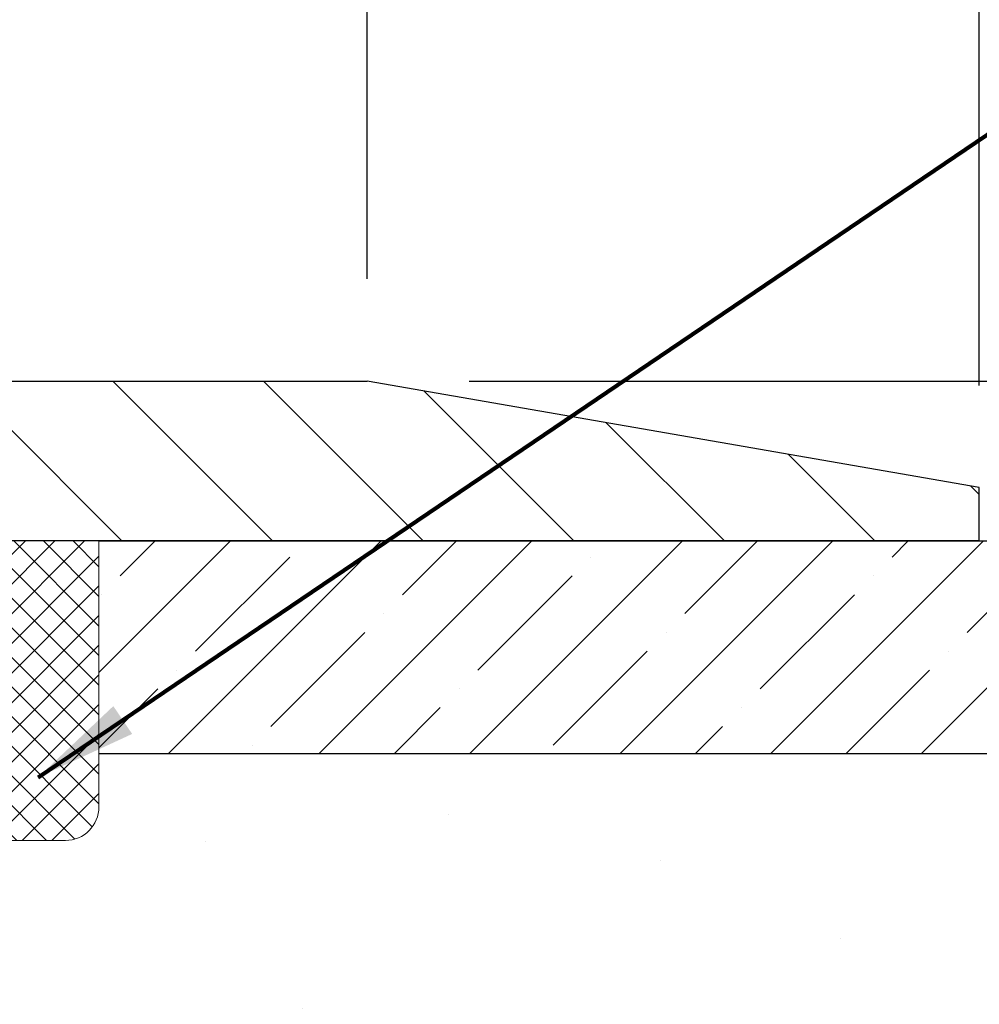
# Model space of a CAD drawing. Extents: x -308 to 3254, y -284 to 1977.
# Drawn here: x 17 to 20, y 15 to 17 of the extents above; entities that cross this region are included whole.
import ezdxf

# ---------------------------------------------------------------- set-up
doc = ezdxf.new("R2010")
doc.units = 0
doc.header["$LTSCALE"] = 5
doc.header["$MEASUREMENT"] = 0
doc.layers.get('0').update_dxf_attribs({"color": 200, "linetype": 'CONTINUOUS'})
doc.layers.get('DEFPOINTS').update_dxf_attribs({"linetype": 'CONTINUOUS'})
for name, color, linetype, lineweight in [('CONCRETE - H', 130, 'CONTINUOUS', 9), ('CONCRETE - L', 132, 'CONTINUOUS', 13), ('COVER PLATE - H', 251, 'CONTINUOUS', 13), ('COVER PLATE - L', 7, 'CONTINUOUS', 25), ('DIMS', 50, 'CONTINUOUS', 25), ('NOSING - H', 100, 'CONTINUOUS', 15), ('SEALANT - H', 50, 'CONTINUOUS', 15), ('SEALANT - L', 52, 'CONTINUOUS', 20), ('TEXT - 4', 241, 'CONTINUOUS', 25)]:
    doc.layers.add(name, color=color, linetype=linetype, lineweight=lineweight)
doc.layers.add('NOSING - L', color=102, linetype='CONTINUOUS')
doc.styles.add('ROMANS', font='romans', dxfattribs={"width": 0.9})
doc.dimstyles.get("Standard").update_dxf_attribs({"dimtxt": 0.18, "dimasz": 0.18, "dimexe": 0.18, "dimexo": 0.0625, "dimgap": 0.09, "dimtad": 0, "dimtih": 1, "dimtoh": 1, "dimdec": 4, "dimzin": 0, "dimdsep": 46, "dimtxsty": 'Standard', "dimcen": 0.09, "dimadec": 0, "dimazin": 0, "dimtfac": 1, "dimtdec": 4, "dimtofl": 0, "dimtmove": 0, "dimatfit": 3, "dimfxl": 1, "dimtolj": 1, "dimtzin": 0, "dimarcsym": 0})

# ---------------------------------------------------------------- blocks, each defined once
blk = doc.blocks.new('*X17')
at = {"color": 0}
for p, q in [((1237.986130794628, 929.2961535421395), (1237.97385116075, 929.3084331760182)), ((1238.536813030436, 929.1775962613214), (1238.667649945133, 929.3084331760183)), ((1239.602059879881, 928.4750761578006), (1240.435416898099, 929.3084331760183)), ((1246.588648714498, 922.4614025752369), (1239.741618113716, 929.3084331760182)), ((1240.190661302946, 927.2959106278986), (1242.203183851066, 929.3084331760184)), ((1240.238648714498, 923.8083641335176), (1245.738717756998, 929.3084331760184)), ((1240.238648714498, 925.5761310864839), (1243.970950804032, 929.3084331760184)), ((1246.588648714498, 924.2291695282032), (1241.509385066682, 929.3084331760182)), ((1246.588648714498, 925.9969364811695), (1243.277152019649, 929.3084331760182)), ((1246.588648714498, 927.7647034341359), (1245.044918972615, 929.3084331760182)), ((1240.238648714498, 922.0405971805513), (1246.588648714498, 928.3905971805514)), ((1246.588648714498, 920.6936356222706), (1240.226369080619, 927.0559152561492)), ((1240.238648714498, 920.2728302275848), (1246.588648714498, 926.622830227585)), ((1246.588648714497, 918.9258686693039), (1240.238648714498, 925.2758686693037)), ((1240.238648714498, 918.5050632746186), (1246.588648714498, 924.8550632746186)), ((1246.588648714497, 917.1581017163379), (1240.238648714498, 923.5081017163377)), ((1240.238648714498, 916.7372963216523), (1246.588648714498, 923.0872963216523)), ((1246.588648714497, 915.3903347633716), (1240.238648714498, 921.7403347633713)), ((1240.238648714498, 914.9695293686858), (1246.588648714498, 921.3195293686858)), ((1246.588648714497, 913.6225678104047), (1240.238648714498, 919.9725678104049)), ((1240.238648714498, 913.2017624157195), (1246.588648714498, 919.5517624157194)), ((1246.193007264837, 912.2504423070994), (1240.238648714498, 918.2048008574385)), ((1240.249262063965, 911.4446088122202), (1246.588648714498, 917.783995462753)), ((1245.15052543455, 911.5251571844204), (1240.238648714498, 916.4370339044722)), ((1242.017029016931, 911.4446088122202), (1246.588648714498, 916.0162285097866)), ((1243.463306853783, 911.4446088122203), (1240.238648714498, 914.6692669515057)), ((1243.784795969898, 911.4446088122203), (1246.588648714498, 914.2484615568203)), ((1239.538648714498, 912.5017624157197), (1239.845319474796, 912.8084331760185)), ((1241.695539900817, 911.4446088122203), (1240.238648714498, 912.9014999985397)), ((1239.92777294785, 911.4446088122202), (1239.538648714498, 911.833733045573))]:
    blk.add_line(p, q, dxfattribs=at)
blk = doc.blocks.new('*D31')
at = {"layer": 'DEFPOINTS', "color": 0, "transparency": 16777216}
for p in [(19.72805264370027, 20.2153791055913), (12.22809019037823, 19.2605597767531), (19.72805264370027, 16.38555977675355)]:
    blk.add_point(p, dxfattribs=at)
at = {"layer": 'DIMS', "color": 0, "lineweight": -2, "transparency": 16777216}
for p, q in [((12.22809019037823, 19.5005597767531), (12.22809019037823, 20.45537910559129)), ((19.72805264370027, 16.62555977675355), (19.72805264370027, 20.4553791055913)), ((12.46809019037823, 20.2153791055913), (13.52141487468817, 20.2153791055913)), ((19.48805264370027, 20.2153791055913), (15.88141487468817, 20.2153791055913))]:
    blk.add_line(p, q, dxfattribs=at)
at = {"layer": 'DIMS', "color": 0, "transparency": 16777216}
for points in [[(12.46809019037823, 20.2553791055913), (12.46809019037823, 20.1753791055913), (12.22809019037823, 20.2153791055913)], [(19.48805264370027, 20.2553791055913), (19.48805264370027, 20.1753791055913), (19.72805264370027, 20.2153791055913)]]:
    blk.add_solid(points, dxfattribs=at)
at = {"layer": 'DIMS', "color": 0, "transparency": 16777216, "insert": (14.70141487468817, 20.2153791055913), "char_height": 0.24, "attachment_point": 5}
blk.add_mtext('\\A1;7 1/2 IN \\P [190.5mm]', dxfattribs=at)
blk = doc.blocks.new('*D32')
at = {"layer": 'DEFPOINTS', "color": 0, "transparency": 16777216}
for p in [(18.29055264369981, 19.40424637575563), (18.29055264369981, 16.63555977675333), (19.72805264370027, 16.38555977675355)]:
    blk.add_point(p, dxfattribs=at)
at = {"layer": 'DIMS', "color": 0, "lineweight": -2, "transparency": 16777216}
for p, q in [((18.29055264369981, 16.87555977675332), (18.29055264369981, 19.64424637575564)), ((19.72805264370027, 16.62555977675355), (19.72805264370027, 19.64424637575564)), ((18.53055264369981, 19.40424637575563), (19.48805264370027, 19.40424637575563)), ((19.72805264370027, 19.40424637575563), (19.96805264370027, 19.40424637575563))]:
    blk.add_line(p, q, dxfattribs=at)
at = {"layer": 'DIMS', "color": 0, "transparency": 16777216}
for points in [[(18.53055264369981, 19.44424637575563), (18.53055264369981, 19.36424637575563), (18.29055264369981, 19.40424637575563)], [(19.48805264370027, 19.44424637575563), (19.48805264370027, 19.36424637575563), (19.72805264370027, 19.40424637575563)]]:
    blk.add_solid(points, dxfattribs=at)
at = {"layer": 'DIMS', "color": 0, "transparency": 16777216, "insert": (21.12805264370027, 19.40424637575563), "char_height": 0.24, "attachment_point": 5}
blk.add_mtext('\\A1;1 7/16 IN \\P [36.5mm]', dxfattribs=at)
blk = doc.blocks.new('*D33')
at = {"layer": 'DEFPOINTS', "color": 0, "transparency": 16777216}
for p in [(19.72805264370027, 16.38555977675355), (19.72809019037823, 16.26055977675355), (23.45926920556285, 16.26055977675355)]:
    blk.add_point(p, dxfattribs=at)
at = {"layer": 'DIMS', "color": 0, "lineweight": -2, "transparency": 16777216}
for p, q in [((23.45926920556285, 16.62555977675355), (23.45926920556285, 16.86555977675362)), ((23.45926920556285, 16.86555977675362), (23.69926920556285, 16.86555977675362)), ((19.96805264370026, 16.38555977675355), (23.69926920556285, 16.38555977675355)), ((19.96809019037822, 16.26055977675355), (23.69926920556285, 16.26055977675355)), ((23.45926920556285, 16.02055977675355), (23.45926920556285, 15.78055977675355))]:
    blk.add_line(p, q, dxfattribs=at)
at = {"layer": 'DIMS', "color": 0, "transparency": 16777216}
for points in [[(23.41926920556285, 16.62555977675355), (23.49926920556285, 16.62555977675355), (23.45926920556285, 16.38555977675355)], [(23.41926920556285, 16.02055977675355), (23.49926920556285, 16.02055977675355), (23.45926920556285, 16.26055977675355)]]:
    blk.add_solid(points, dxfattribs=at)
at = {"layer": 'DIMS', "color": 0, "transparency": 16777216, "insert": (24.69926920556284, 16.86555977675363), "char_height": 0.24, "attachment_point": 5}
blk.add_mtext('\\A1;1/8 IN \\P [3.2mm]', dxfattribs=at)
blk = doc.blocks.new('*D38')
at = {"layer": 'DEFPOINTS', "color": 0, "transparency": 16777216}
for p in [(18.29055264370027, 16.63555977675333), (19.72805264370027, 16.26055977675355), (20.37679282257594, 16.26055977675355)]:
    blk.add_point(p, dxfattribs=at)
at = {"layer": 'DIMS', "color": 0, "lineweight": -2, "transparency": 16777216}
for p, q in [((20.61679282257593, 17.2988674111283), (20.37679282257594, 17.2988674111283)), ((20.37679282257594, 17.2988674111283), (20.37679282257594, 17.11555977675333)), ((20.37679282257594, 16.87555977675332), (20.37679282257594, 17.11555977675333)), ((18.53055264370026, 16.63555977675333), (20.61679282257593, 16.63555977675333)), ((19.96805264370026, 16.26055977675355), (20.61679282257593, 16.26055977675355)), ((20.37679282257594, 16.02055977675355), (20.37679282257594, 15.78055977675355))]:
    blk.add_line(p, q, dxfattribs=at)
at = {"layer": 'DIMS', "color": 0, "transparency": 16777216}
for points in [[(20.33679282257594, 16.87555977675332), (20.41679282257594, 16.87555977675332), (20.37679282257594, 16.63555977675333)], [(20.33679282257594, 16.02055977675355), (20.41679282257594, 16.02055977675355), (20.37679282257594, 16.26055977675355)]]:
    blk.add_solid(points, dxfattribs=at)
at = {"layer": 'DIMS', "color": 0, "transparency": 16777216, "insert": (21.61679282257593, 17.2988674111283), "char_height": 0.24, "attachment_point": 5}
blk.add_mtext('\\A1;3/8 IN \\P [9.5mm]', dxfattribs=at)
blk = doc.blocks.new('*D40')
at = {"layer": 'DEFPOINTS', "color": 0, "transparency": 16777216}
for p in [(16.22809019038004, 16.06066928783116), (21.72809019037868, 15.76055977675355), (21.72809019037868, 14.75580690752361)]:
    blk.add_point(p, dxfattribs=at)
at = {"layer": 'DIMS', "color": 0, "lineweight": -2, "transparency": 16777216}
for p, q in [((16.22809019038004, 15.82066928783116), (16.22809019038004, 14.51580690752361)), ((21.72809019037868, 15.52055977675355), (21.72809019037868, 14.51580690752361)), ((16.46809019038004, 14.75580690752361), (18.0446749404719, 14.75580690752361)), ((21.48809019037868, 14.75580690752361), (20.3646749404719, 14.75580690752361))]:
    blk.add_line(p, q, dxfattribs=at)
at = {"layer": 'DIMS', "color": 0, "transparency": 16777216}
for points in [[(16.46809019038004, 14.79580690752361), (16.46809019038004, 14.71580690752361), (16.22809019038004, 14.75580690752361)], [(21.48809019037868, 14.79580690752361), (21.48809019037868, 14.71580690752361), (21.72809019037868, 14.75580690752361)]]:
    blk.add_solid(points, dxfattribs=at)
at = {"layer": 'DIMS', "color": 0, "transparency": 16777216, "insert": (19.2046749404719, 14.75580690752361), "char_height": 0.24, "attachment_point": 5}
blk.add_mtext('\\A1;5 1/2 IN\\P [139.7mm]', dxfattribs=at)

msp = doc.modelspace()

# ---------------------------------------------------------------- hatches: boundary and pattern name
at = {"layer": 'CONCRETE - H'}
h = msp.add_hatch(dxfattribs=at)
h.set_pattern_fill('AR-CONC', color=256, scale=0.2)
h.set_pattern_definition([(49.99999999999999, (-201.330445092038, 421.5984088602451), (1.434520365201507, -0.1255042699651902), [0.15, -1.65]), (355, (-201.330445092038, 421.5984088602451), (-0.277502667226, 1.504384267400024), [0.12, -1.32]), (100.45144446, (-201.210901730038, 421.5879501722451), (1.157017693454224, 1.378879981937259), [0.1274803839999999, -1.402284223999999]), (46.18420000000002, (-201.330445092038, 421.998408860245), (2.134482661343145, -0.3310385615861531), [0.2249999999999999, -2.474999999999998]), (96.63563549, (-201.152571602038, 421.9708222462451), (1.869323891348457, 1.948237201549101), [0.191220684, -2.10342752]), (351.1841639899999, (-201.330445092038, 421.998408860245), (1.869323890109546, 1.94823720053998), [0.18, -1.980000002]), (21, (-201.130445092038, 421.8984088602451), (1.193814104236923, -0.8052377813306777), [0.15, -1.65]), (326.0000000000001, (-201.130445092038, 421.8984088602451), (0.4866306638431634, 1.450300090093706), [0.12, -1.32]), (71.45144474, (-201.030960584038, 421.8313057122451), (1.680444753459942, 0.6450623056127077), [0.12748038, -1.402284224]), (37.50000000000001, (-201.330445092038, 421.5984088602451), (0.02431971063458134, 0.6657877076626231), [0, -1.304, 0, -1.34, 0, -1.325]), (7.499999999999999, (-201.330445092038, 421.5984088602451), (0.5261390748842972, 0.7888234237647205), [0, -0.764, 0, -1.274, 0, -0.505]), (327.5, (-201.776445092038, 421.5984088602451), (1.067644872344818, -0.04510974346875951), [0, -0.5, 0, -1.56, 0, -2.07]), (317.5, (-201.976445092038, 421.5984088602451), (1.166372338684772, 0.2002099646646355), [0, -0.65, 0, -1.036, 0, -1.47])])
edge = h.paths.add_edge_path()
edge.add_spline(control_points=[(24.29934161361049, 10.20142287512328), (24.84705072800767, 10.30397742941921), (21.06680452983241, 12.26523674636923), (19.50698859115897, 10.84559552259725), (16.69625624692512, 15.27928657561654), (20.95371955800903, 15.31931133542594), (27.13693877572618, 15.19839454615965), (25.52006032029286, 16.2606254618226)], knot_values=[0, 0, 0, 0, 1.33357698271311, 5.858109726831472, 8.507469344922463, 11.57820705374475, 16.57212105193297, 16.57212105193297, 16.57212105193297, 16.57212105193297], degree=3, periodic=0)
edge.add_line((25.52006032029283, 16.26062546182266), (21.72809019037868, 16.26062546182277))
edge.add_line((21.72809019037868, 16.26062546182277), (21.72809019037868, 15.76055977675355))
edge.add_line((21.72809019037868, 15.76055977675355), (17.66097039530061, 15.76055977675355))
edge.add_line((17.66097039530061, 15.76055977675355), (17.66097039530064, 15.63599976243091))
edge.add_arc((17.58223023782034, 15.63599976243091), 0.07874015748029706, -90.00000000002069, 0, ccw=False)
edge.add_line((17.58223023782031, 15.55725960495062), (17.38341134018239, 15.55725960495062))
edge.add_line((17.38341134018239, 15.55725960495062), (17.38341134018239, 15.61095347754105))
edge.add_line((17.38341134018239, 15.61095347754105), (17.3125455921506, 15.61095347754105))
edge.add_line((17.3125455921506, 15.61095347754105), (17.29366763527338, 15.61095347754099))
edge.add_line((17.29366763527338, 15.61095347754099), (17.29366763527355, 15.56173987519168))
edge.add_arc((17.02711120239681, 15.56173987519099), 0.2665564328767402, -48.193850593538514, 1.4659917724202387e-10, ccw=False)
edge.add_line((17.20480104621808, 15.36304752176301), (16.8895831057624, 15.15909929028993))
edge.add_line((16.8895831057624, 15.15909929028993), (16.8991587023979, 15.12149207664118))
edge.add_line((16.8991587023979, 15.12149207664118), (16.97002470239792, 15.12149207664118))
edge.add_line((16.97002470239792, 15.12149207664118), (16.97002470239792, 14.9322570277825))
edge.add_arc((17.00939470239803, 14.93225702778244), 0.03937000000010471, 179.9999999999173, 252.6976227629613)
edge.add_line((16.99768549402776, 14.89466858089583), (17.01495843512109, 14.88814258410099))
edge.add_line((17.01495843512109, 14.88814258410099), (16.96038827689517, 14.79885314605025))
edge.add_line((16.96038827689517, 14.79885314605025), (16.98306405708419, 14.79103333629229))
edge.add_line((16.98306405708419, 14.79103333629229), (17.00520172474964, 14.78242479787792))
edge.add_line((17.00520172474964, 14.78242479787792), (17.02664498715032, 14.77279844756106))
edge.add_line((17.02664498715032, 14.77279844756106), (17.04723755154509, 14.76192520209565))
edge.add_line((17.04723755154509, 14.76192520209565), (17.06682312519317, 14.74957597823573))
edge.add_line((17.06682312519317, 14.74957597823573), (17.08524544675103, 14.73552178069349))
edge.add_line((17.08524544675103, 14.73552178069349), (17.10239052855101, 14.71965204050781))
edge.add_line((17.10239052855101, 14.71965204050781), (17.11827018796407, 14.70220862148756))
edge.add_line((17.11827018796407, 14.70220862148756), (17.1329195393389, 14.68349865206466))
edge.add_line((17.1329195393389, 14.68349865206466), (17.14637369702425, 14.66382926067121))
edge.add_line((17.14637369702425, 14.66382926067121), (17.15866809458586, 14.64350550048721))
edge.add_line((17.15866809458586, 14.64350550048721), (17.16985377502621, 14.62273094652767))
edge.add_line((17.16985377502621, 14.62273094652767), (17.18000413250502, 14.6015638672045))
edge.add_line((17.18000413250502, 14.6015638672045), (17.18919359135882, 14.58004933538319))
edge.add_line((17.18919359135882, 14.58004933538319), (17.19749149908125, 14.55821776099305))
edge.add_line((17.19749149908125, 14.55821776099305), (17.20496494256483, 14.53609302489593))
edge.add_line((17.20496494256483, 14.53609302489593), (17.21168099835427, 14.51369897806472))
edge.add_line((17.21168099835427, 14.51369897806472), (17.21770674299296, 14.49105947147245))
edge.add_line((17.21770674299296, 14.49105947147245), (17.22310925302554, 14.46819835609153))
edge.add_line((17.22310925302554, 14.46819835609153), (17.22795560499549, 14.445139482895))
edge.add_line((17.22795560499549, 14.445139482895), (17.23231287544695, 14.42190670285572))
edge.add_line((17.23231287544695, 14.42190670285572), (17.23624814092429, 14.39852386694639))
edge.add_line((17.23624814092429, 14.39852386694639), (17.23982847797129, 14.37501482613993))
edge.add_line((17.23982847797129, 14.37501482613993), (17.24312096313179, 14.3514034314091))
edge.add_line((17.24312096313179, 14.3514034314091), (17.24619267295037, 14.32771353372652))
edge.add_line((17.24619267295037, 14.32771353372652), (17.24911068397063, 14.30396898406565))
edge.add_line((17.24911068397063, 14.30396898406565), (17.25276740471887, 14.27326326850914))
edge.add_line((17.25276740471887, 14.27326326850914), (17.24911068397071, 14.24255755295269))
edge.add_line((17.24911068397071, 14.24255755295269), (17.2461926729504, 14.21881300329147))
edge.add_line((17.2461926729504, 14.21881300329147), (17.24312096313179, 14.19512310560901))
edge.add_line((17.24312096313179, 14.19512310560901), (17.23982847797129, 14.17151171087824))
edge.add_line((17.23982847797129, 14.17151171087824), (17.23624814092432, 14.14800267007183))
edge.add_line((17.23624814092432, 14.14800267007183), (17.23231287544692, 14.12461983416244))
edge.add_line((17.23231287544692, 14.12461983416244), (17.22795560499549, 14.10138705412322))
edge.add_line((17.22795560499549, 14.10138705412322), (17.22310925302551, 14.07832818092675))
edge.add_line((17.22310925302551, 14.07832818092675), (17.21770674299293, 14.05546706554577))
edge.add_line((17.21770674299293, 14.05546706554577), (17.21168099835424, 14.03282755895339))
edge.add_line((17.21168099835424, 14.03282755895339), (17.20496494256486, 14.01043351212229))
edge.add_line((17.20496494256486, 14.01043351212229), (17.19749149908125, 13.98830877602518))
edge.add_line((17.19749149908125, 13.98830877602518), (17.18919359135882, 13.96647720163497))
edge.add_line((17.18919359135882, 13.96647720163497), (17.27840947837805, 13.92467741551337))
edge.add_line((17.27840947837805, 13.92467741551337), (17.27481394668584, 13.91622594962269))
edge.add_line((17.27481394668584, 13.91622594962269), (17.26351819928524, 13.89106543259447))
edge.add_line((17.26351819928524, 13.89106543259447), (17.25090531390887, 13.866469149708))
edge.add_line((17.25090531390887, 13.866469149708), (17.24185791432191, 13.85039148589038))
edge.add_line((17.24185791432191, 13.85039148589038), (17.22209876146778, 13.81922753417382))
edge.add_line((17.22209876146778, 13.81922753417382), (17.2001003355567, 13.78966191865368))
edge.add_line((17.2001003355567, 13.78966191865368), (17.17584012189192, 13.76202196653435))
edge.add_line((17.17584012189192, 13.76202196653435), (17.15076680355034, 13.73775417119907))
edge.add_line((17.15076680355034, 13.73775417119907), (17.08212330111539, 13.68825560556741))
edge.add_line((17.08212330111539, 13.68825560556741), (17.02664498715032, 13.77372808945717))
edge.add_line((17.02664498715032, 13.77372808945717), (17.00520172474964, 13.7641017391403))
edge.add_line((17.00520172474964, 13.7641017391403), (16.98306405708419, 13.75549320072594))
edge.add_line((16.98306405708419, 13.75549320072594), (16.96038827689515, 13.74767339096798))
edge.add_line((16.96038827689515, 13.74767339096798), (16.99028630313055, 13.648691391483))
edge.add_line((16.99028630313055, 13.648691391483), (16.97002470241338, 13.61426950923578))
edge.add_line((16.97002470241338, 13.61426950923578), (16.9700247024133, 13.43565094100148))
edge.add_line((16.9700247024133, 13.43565094100148), (16.97002470241205, 10.9500673836306))
edge.add_arc((17.00939470241204, 10.95006738363054), 0.03936999999999102, 179.9999999999173, 269.9999999999586)
edge.add_line((17.00939470241201, 10.91069738363058), (18.720299804896, 10.91069738363063))
edge.add_arc((18.720299804896, 10.95006738363065), 0.03937000000001944, 270, 314.999999999766)
edge.add_line((18.74813859887121, 10.92222858965522), (18.86460512300405, 11.03869511378792))
edge.add_arc((19.1143070973113, 10.78899313948011), 0.3531319186170429, 103.9020008910905, 134.9999999999348, ccw=False)
edge.add_arc((19.40359169039453, 9.620223366041046), 1.557170273114157, 76.09799910894702, 103.90200089107981, ccw=False)
edge.add_arc((19.69287628347757, 10.78899313948125), 0.3531319186159722, 45.00000000003263, 76.09799910895248, ccw=False)
edge.add_line((19.94257825778419, 11.03869511378815), (20.05904478191721, 10.92222858965522))
edge.add_arc((20.08688357589244, 10.95006738363048), 0.03936999999990773, 225.0000000000293, 269.9999999999586)
edge.add_line((20.08688357589241, 10.91069738363058), (20.29832495845218, 10.91069738363052))
edge.add_arc((20.2983249584521, 10.79069738363029), 0.1200000000002319, 60.00003267863758, 89.9999999999593, ccw=False)
edge.add_line((20.35832489917971, 10.89462046630558), (21.03841210478487, 10.50197245226053))
edge.add_arc((21.05809708533855, 10.53606788363487), 0.03937000000001203, 240.0000326786525, 270)
edge.add_line((21.05809708533855, 10.49669788363485), (21.96605502636743, 10.49669788363485))
edge.add_arc((21.96605502636746, 10.38646188363532), 0.1102359999995315, 60.0000000000332, 90.00000000001472, ccw=False)
edge.add_line((22.02117302636717, 10.48192906004653), (22.1569339339851, 10.40354746348794))
edge.add_arc((22.17661893398505, 10.43764288363485), 0.03936999999990572, 240, 270.0000000000414)
edge.add_line((22.17661893398508, 10.39827288363495), (22.846302633985, 10.39827288363495))
edge.add_line((22.846302633985, 10.39827288363495), (22.846302633985, 10.32740688363492))
edge.add_line((22.846302633985, 10.32740688363492), (22.84630263398529, 10.20142287512004))
edge.add_line((22.84630263398529, 10.20142287512004), (24.29934161361049, 10.20142287512328))
h.paths.add_polyline_path([(17.27150294013956, 14.19692336055493), (17.26825076062892, 14.1726032655281), (17.26553986313996, 14.15381461668733), (17.26259656714157, 14.13504936993144), (17.25938424284141, 14.11631121381015), (17.25586626044674, 14.09760383687365), (17.25200600270338, 14.07893095851597), (17.24776995613206, 14.06030393345515), (17.24313176500615, 14.04175172456473), (17.23806607923163, 14.02330576858719), (17.23254754871434, 14.00499750226464), (17.22655082336061, 13.98685836233932), (17.22241567244333, 13.97544672574497), (17.288042572618, 13.94984469624285), (17.29134211835998, 13.95895827224325), (17.29713204846618, 13.97631207067923), (17.3025050028659, 13.99379737716407), (17.30748645150854, 14.01140615884765), (17.31210186434237, 14.02913038288011), (17.31637671131625, 14.04696201641161), (17.32033646237909, 14.06489302659202), (17.32400658747972, 14.08291538057182), (17.32741255656651, 14.1010210455006), (17.33057983958858, 14.11920198852903), (17.33353390649444, 14.13745017680668), (17.3363002272331, 14.15575757748422), (17.33890427175331, 14.17411615771096), (17.34098856905433, 14.18966174588678)], flags=16)
at = {"layer": 'COVER PLATE - H'}
h = msp.add_hatch(dxfattribs=at)
h.set_pattern_fill('ANSI31', color=256, scale=2, angle=90)
h.set_pattern_definition([(135, (-3865.738584786223, -1719.663548820291), (-0.1767766952966369, -0.1767766952966368), [])])
h.paths.add_polyline_path([(18.29055264369981, 16.63555977675333), (15.41559019037868, 16.63555977675333), (15.41559019037868, 16.26055977675355), (18.72809019037823, 16.26055977675378), (19.72805264370027, 16.26055977675378), (19.72805264370027, 16.38555977675355)])
at = {"layer": 'NOSING - H'}
h = msp.add_hatch(dxfattribs=at)
h.set_pattern_fill('ANSI35', color=256)
h.set_pattern_definition([(45, (-146.9565064241888, 204.1801033961692), (-0.1767766952966369, 0.1767766952966369), []), (45, (-146.7797297291888, 204.1801033961692), (-0.1767766952966369, 0.1767766952966369), [0.3125, -0.0625, 0, -0.0625])])
h.paths.add_polyline_path([(21.72809019037868, 16.26055977675378), (17.66097039530061, 16.26055977675361), (17.66097039530061, 15.76055977675355), (21.72809019037868, 15.76055977675423)])

# ---------------------------------------------------------------- linework, layer by layer
at = {"layer": 'CONCRETE - L'}
msp.add_line((25.52006032029283, 16.26062546182266), (17.66097039530061, 16.26062546182288), dxfattribs=at)
at = {"layer": 'COVER PLATE - L'}
for p, q in [((15.41559019037868, 16.63555977675333), (18.29055264370027, 16.63555977675333)), ((19.72805264370027, 16.38555977675355), (18.29055264369981, 16.63555977675333)), ((19.72805264370027, 16.26055977675355), (19.72805264370027, 16.38555977675355)), ((19.72805264370027, 16.26062546182283), (14.38434019037913, 16.26055977675344))]:
    msp.add_line(p, q, dxfattribs=at)
at = {"layer": 'NOSING - L'}
for p, q in [((17.66097039530061, 16.26055977675367), (21.72809019037868, 16.26055977675355)), ((21.72809019037868, 15.76055977675355), (17.66097039530061, 15.76055977675333))]:
    msp.add_line(p, q, dxfattribs=at)
at = {"layer": 'SEALANT - L'}
for p, q in [((17.3125451984499, 16.26055977675361), (17.66097039530061, 16.26055977675361)), ((17.66097039530061, 16.26055977675361), (17.66097039530061, 15.63599976243091)), ((17.38341134018239, 15.55725960495062), (17.58223023782031, 15.55725960495062))]:
    msp.add_line(p, q, dxfattribs=at)
msp.add_arc((17.58223023782031, 15.63599976243091), 0.07874015748031496, 270, 0, dxfattribs=at)

# ---------------------------------------------------------------- block references
at = {"layer": 'SEALANT - H', "xscale": 0.03937007874015748, "yscale": 0.03937007874015748, "zscale": 0.03937007874015748}
msp.add_blockref('*X17', (-31.41732286117602, -20.32638641127863), dxfattribs=at)

# ---------------------------------------------------------------- dimensions: what is measured, and where the dimension line sits
at = {"layer": 'DIMS'}
for base, p1, p2, text, override, picture, middle in [((19.72805264370027, 20.2153791055913), (12.22809019037823, 19.2605597767531), (19.72805264370027, 16.38555977675355), '<> \\P[]', {"dimtxt": 0.24, "dimasz": 0.24, "dimexe": 0.24, "dimexo": 0.24, "dimgap": 0.24, "dimlunit": 5, "dimpost": ' IN', "dimfrac": 2}, '*D31', (14.70141487468817, 20.2153791055913)), ((18.29055264369981, 19.40424637575563), (19.72805264370027, 16.38555977675355), (18.29055264369981, 16.63555977675333), '<> \\P[]', {"dimtxt": 0.24, "dimasz": 0.24, "dimexe": 0.24, "dimexo": 0.24, "dimgap": 0.24, "dimlunit": 5, "dimpost": ' IN', "dimfrac": 2}, '*D32', (21.12805264370027, 19.40424637575563)), ((21.72809019037868, 14.75580690752361), (16.22809019038004, 16.06066928783116), (21.72809019037868, 15.76055977675355), '<>\\P[]', {"dimtxt": 0.24, "dimasz": 0.24, "dimexe": 0.24, "dimexo": 0.24, "dimgap": 0.2, "dimlunit": 5, "dimpost": ' IN', "dimfrac": 2}, '*D40', (19.2046749404719, 14.75580690752361))]:
    dim = msp.add_linear_dim(base=base, p1=p1, p2=p2, text=text, dimstyle='Standard', override=override, dxfattribs=at)
    dim.commit()
    dim.dimension.update_dxf_attribs({"geometry": picture, "text_midpoint": middle, "dimtype": 160})
for base, p1, p2, override, picture, middle in [((20.37679282257594, 16.26055977675355), (18.29055264370027, 16.63555977675333), (19.72805264370027, 16.26055977675355), {"dimtxt": 0.24, "dimasz": 0.24, "dimexe": 0.24, "dimexo": 0.24, "dimgap": 0.24, "dimlunit": 5, "dimpost": ' IN', "dimtmove": 1, "dimfrac": 2}, '*D38', (20.61605156303378, 17.2988674111283)), ((23.45926920556285, 16.26055977675355), (19.72805264370027, 16.38555977675355), (19.72809019037823, 16.26055977675355), {"dimtxt": 0.24, "dimasz": 0.24, "dimexe": 0.24, "dimexo": 0.24, "dimgap": 0.24, "dimlunit": 5, "dimpost": ' IN', "dimfrac": 2}, '*D33', (24.69926920556284, 16.86555977675363))]:
    dim = msp.add_linear_dim(base=base, p1=p1, p2=p2, angle=90, text='<> \\P[]', dimstyle='Standard', override=override, dxfattribs=at)
    dim.commit()
    dim.dimension.update_dxf_attribs({"geometry": picture, "text_midpoint": middle, "dimtype": 160})

# ---------------------------------------------------------------- leaders
at = {"layer": 'TEXT - 4'}
for points in [[(14.66647170871096, 16.00849903201339), (19.16250444299405, 23.07156617995753), (19.43128562787271, 23.07156617995753)], [(14.36770770593239, 15.22339660305556), (19.81758071418281, 22.01392233359667), (20.01440694778776, 22.01392233359667)], [(17.51823201709041, 15.70529525618406), (23.64277885581856, 19.85165620635712), (23.88819774656173, 19.85165620635712)]]:
    msp.add_leader(points, dimstyle='Standard', override={"dimtxt": 0.7, "dimasz": 0.24, "dimexe": 0.5, "dimexo": 0.5, "dimtih": 0, "dimtoh": 0, "dimtxsty": 'ROMANS', "dimdle": 0.05, "dimclrd": 256, "dimclre": 256, "dimclrt": 256, "dimtfac": 0.3, "dimlwd": 65535, "dimlwe": 65535}, dxfattribs=at)

doc.saveas('drawing.dxf')
